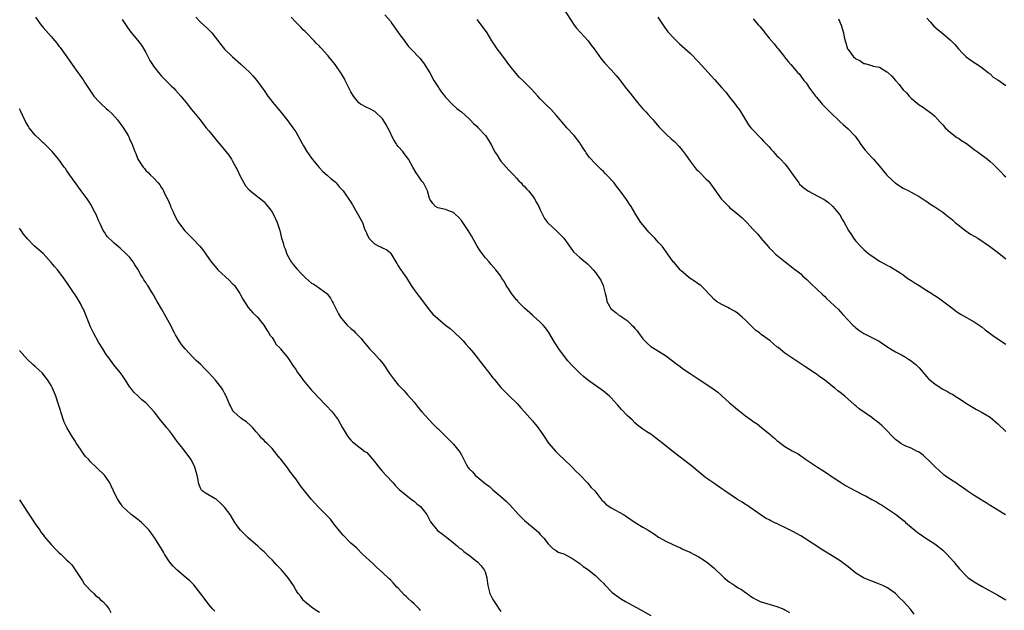
# Model space of a CAD drawing. Units: inches. Extents: x 2583000 to 2586000, y 1554000 to 1557000.
# Drawn here: x 2585143 to 2585393, y 1554257 to 1554406 of the extents above; entities that cross this region are included whole.
import ezdxf

# ---------------------------------------------------------------- set-up
doc = ezdxf.new("R2010")
doc.units = ezdxf.units.IN
doc.header["$MEASUREMENT"] = 0
doc.layers.add('LD25831554_10ft', color=254, linetype='Continuous')

msp = doc.modelspace()

# ---------------------------------------------------------------- linework, layer by layer
at = {"layer": 'LD25831554_10ft'}
for points, elevation in [([(2585235.61, 1554407.61), (2585237, 1554405.97), (2585237.41, 1554405.41), (2585238.23, 1554404.23), (2585239.44, 1554402.56), (2585240.55, 1554401), (2585240.72, 1554400.72), (2585241.59, 1554399.59), (2585242.18, 1554399), (2585244.53, 1554396.53), (2585245, 1554395.96), (2585245.41, 1554395.41), (2585247, 1554392.88), (2585248.05, 1554391), (2585249, 1554389.44), (2585249.18, 1554389.18), (2585249.32, 1554389), (2585249.97, 1554387.97), (2585250.8, 1554387), (2585251, 1554386.73), (2585252.82, 1554384.82), (2585253.86, 1554383.86), (2585255, 1554382.99), (2585257, 1554381.23), (2585257.23, 1554381), (2585258.09, 1554380.09), (2585259, 1554379.29), (2585259.29, 1554379), (2585261, 1554377.14), (2585261.11, 1554377), (2585261.88, 1554375.88), (2585262.38, 1554375), (2585262.61, 1554374.61), (2585263.43, 1554373), (2585264.03, 1554372.03), (2585264.63, 1554371), (2585265, 1554370.49), (2585267, 1554368.28), (2585267.66, 1554367.66), (2585268.33, 1554367), (2585269, 1554366.25), (2585269.57, 1554365.57), (2585270.16, 1554365), (2585270.53, 1554364.53), (2585271, 1554364.08), (2585271.48, 1554363.48), (2585271.98, 1554363), (2585273, 1554361.78), (2585273.56, 1554361), (2585274.04, 1554360.04), (2585274.67, 1554359), (2585275, 1554358.2), (2585275.53, 1554357), (2585276.04, 1554356.04), (2585276.83, 1554355), (2585277, 1554354.81), (2585278.99, 1554352.99), (2585280.97, 1554351), (2585282.4, 1554349), (2585282.64, 1554348.64), (2585283, 1554348.18), (2585283.48, 1554347.48), (2585285, 1554346.09), (2585287, 1554344.5), (2585287.76, 1554343.76), (2585288.42, 1554343), (2585289, 1554342.29), (2585289.92, 1554341), (2585290.35, 1554340.35), (2585290.95, 1554339), (2585291.41, 1554337), (2585291.76, 1554335.76), (2585291.91, 1554335), (2585293, 1554333.05), (2585293.05, 1554333), (2585294.19, 1554332.19), (2585295, 1554331.46), (2585295.32, 1554331.32), (2585295.72, 1554331), (2585297, 1554330.15), (2585298.19, 1554329), (2585298.62, 1554328.62), (2585299, 1554328.12), (2585299.53, 1554327.53), (2585299.89, 1554327), (2585301, 1554325.51), (2585301.49, 1554325), (2585302.25, 1554324.25), (2585303, 1554323.6), (2585305, 1554322.38), (2585307, 1554321.08), (2585308.19, 1554320.19), (2585309.31, 1554319.31), (2585310.49, 1554318.49), (2585311, 1554318.11), (2585312.84, 1554316.84), (2585313, 1554316.72), (2585315.24, 1554315.24), (2585317, 1554314.13), (2585318.85, 1554312.85), (2585319.97, 1554311.97), (2585321, 1554311.09), (2585323, 1554309.34), (2585323.36, 1554309), (2585325, 1554307.63), (2585325.33, 1554307.33), (2585327, 1554306.03), (2585328.76, 1554304.76), (2585329, 1554304.57), (2585329.95, 1554303.95), (2585331.06, 1554303.06), (2585333.25, 1554301.25), (2585333.48, 1554301), (2585334.35, 1554300.35), (2585335, 1554299.74), (2585335.44, 1554299.44), (2585335.97, 1554299), (2585337, 1554298.27), (2585338.83, 1554297.17), (2585340.34, 1554296.34), (2585341, 1554295.88), (2585341.54, 1554295.54), (2585342.26, 1554295), (2585345, 1554293.19), (2585345.27, 1554293), (2585346.35, 1554292.35), (2585347.57, 1554291.57), (2585349, 1554290.58), (2585351.36, 1554289), (2585352.39, 1554288.39), (2585354.91, 1554287), (2585357, 1554285.93), (2585357.63, 1554285.63), (2585359, 1554284.84), (2585360.21, 1554284.21), (2585361, 1554283.71), (2585361.45, 1554283.45), (2585363, 1554282.43), (2585365, 1554281.07), (2585366.19, 1554280.19), (2585367, 1554279.55), (2585367.3, 1554279.3), (2585367.6, 1554279), (2585369, 1554277.83), (2585369.92, 1554277), (2585370.53, 1554276.53), (2585371, 1554276.17), (2585372.72, 1554275), (2585375, 1554273.58), (2585375.79, 1554273), (2585377, 1554272.01), (2585378.08, 1554271), (2585379.85, 1554269), (2585380.34, 1554268.34), (2585381.22, 1554267.22), (2585383, 1554265.35), (2585383.45, 1554265), (2585384.35, 1554264.35), (2585385, 1554263.94), (2585387, 1554262.79), (2585391, 1554260.59), (2585391.99, 1554259.99), (2585393, 1554259.42)], 8210), ([(2585281, 1554409.02), (2585283.62, 1554405), (2585284.21, 1554404.21), (2585285.26, 1554403), (2585287.1, 1554401), (2585287.91, 1554399.91), (2585288.63, 1554399), (2585290.43, 1554396.43), (2585291.38, 1554395.38), (2585293, 1554393.67), (2585294.27, 1554392.27), (2585295.14, 1554391.14), (2585295.22, 1554391), (2585296.85, 1554388.85), (2585297.76, 1554387.76), (2585299, 1554386.2), (2585300, 1554385), (2585300.43, 1554384.43), (2585301, 1554383.8), (2585301.76, 1554383), (2585302.34, 1554382.33), (2585303, 1554381.6), (2585303.59, 1554381), (2585304.22, 1554380.22), (2585305.16, 1554379.16), (2585307, 1554377.31), (2585308.18, 1554376.18), (2585309, 1554375.52), (2585310.21, 1554374.21), (2585311, 1554373.31), (2585311.23, 1554373), (2585311.94, 1554371.94), (2585313, 1554370.5), (2585314.54, 1554368.54), (2585315, 1554368.11), (2585315.54, 1554367.54), (2585317, 1554366.08), (2585317.53, 1554365.53), (2585317.97, 1554365), (2585318.42, 1554364.43), (2585319.27, 1554363.27), (2585320.87, 1554361), (2585321, 1554360.84), (2585322.77, 1554359), (2585323, 1554358.8), (2585325, 1554357.2), (2585326.18, 1554356.18), (2585327.37, 1554355), (2585329, 1554353.21), (2585330.09, 1554352.09), (2585331, 1554350.93), (2585332.66, 1554349), (2585332.83, 1554348.83), (2585333, 1554348.6), (2585333.85, 1554347.85), (2585334.65, 1554347), (2585335, 1554346.69), (2585337.03, 1554345), (2585339, 1554343.52), (2585339.28, 1554343.28), (2585339.68, 1554343), (2585341, 1554341.94), (2585341.48, 1554341.48), (2585342.04, 1554341), (2585342.54, 1554340.54), (2585343, 1554340.16), (2585343.55, 1554339.55), (2585345, 1554338.21), (2585346.62, 1554336.62), (2585347, 1554336.3), (2585347.67, 1554335.67), (2585348.4, 1554335), (2585349.74, 1554333.74), (2585350.5, 1554333), (2585351.7, 1554331.7), (2585353, 1554330.24), (2585354.2, 1554329), (2585354.61, 1554328.61), (2585355, 1554328.28), (2585355.71, 1554327.71), (2585357, 1554326.84), (2585359, 1554325.81), (2585360.9, 1554324.9), (2585362.12, 1554324.12), (2585363.3, 1554323.3), (2585363.8, 1554323), (2585365, 1554322.22), (2585366.58, 1554321.42), (2585367, 1554321.18), (2585367.31, 1554321), (2585368.33, 1554320.33), (2585369, 1554319.94), (2585369.51, 1554319.51), (2585370.18, 1554319), (2585371, 1554318.17), (2585372.02, 1554317), (2585372.46, 1554316.46), (2585373, 1554315.88), (2585373.39, 1554315.39), (2585373.82, 1554315), (2585375, 1554314.09), (2585376.65, 1554313), (2585377, 1554312.8), (2585378.19, 1554312.19), (2585379, 1554311.69), (2585379.46, 1554311.46), (2585380.18, 1554311), (2585381, 1554310.45), (2585381.9, 1554309.9), (2585383, 1554309.12), (2585385.58, 1554307.58), (2585387, 1554306.88), (2585389, 1554305.65), (2585391, 1554303.98), (2585393, 1554302.03)], 8230), ([(2585147.02, 1554407), (2585148.5, 1554405), (2585149, 1554404.37), (2585149.66, 1554403.66), (2585151, 1554402.07), (2585151.95, 1554401), (2585152.43, 1554400.43), (2585153, 1554399.69), (2585153.32, 1554399.31), (2585155, 1554397), (2585156.35, 1554395), (2585157.76, 1554393), (2585158.29, 1554392.29), (2585159.1, 1554391.1), (2585159.45, 1554390.55), (2585161, 1554388.24), (2585161.53, 1554387.53), (2585161.88, 1554387), (2585163, 1554385.73), (2585163.75, 1554385), (2585165, 1554383.89), (2585165.48, 1554383.48), (2585166.49, 1554382.49), (2585167.82, 1554381), (2585169.18, 1554379.18), (2585170.52, 1554377), (2585170.69, 1554376.69), (2585171, 1554375.95), (2585171.44, 1554375), (2585171.7, 1554374.3), (2585172.21, 1554373), (2585172.48, 1554372.48), (2585173.03, 1554371), (2585174.33, 1554369), (2585174.64, 1554368.64), (2585175, 1554368.19), (2585175.63, 1554367.63), (2585176.22, 1554367), (2585177, 1554366.27), (2585178.13, 1554365), (2585178.53, 1554364.53), (2585179, 1554363.81), (2585179.31, 1554363.31), (2585179.47, 1554363), (2585179.87, 1554362.13), (2585180.64, 1554360.64), (2585181.23, 1554359.23), (2585181.3, 1554359), (2585181.85, 1554357.85), (2585182.19, 1554357), (2585183, 1554355.55), (2585183.32, 1554355), (2585184.9, 1554352.9), (2585185.88, 1554351.88), (2585186.76, 1554351), (2585187, 1554350.73), (2585188.73, 1554349), (2585189.74, 1554347.74), (2585190.25, 1554347), (2585191, 1554345.85), (2585191.59, 1554345), (2585193, 1554343.3), (2585193.28, 1554343), (2585196.26, 1554340.26), (2585197, 1554339.49), (2585197.25, 1554339.25), (2585197.47, 1554339), (2585198.86, 1554337), (2585199, 1554336.69), (2585199.58, 1554335.58), (2585201, 1554333.46), (2585202.13, 1554332.13), (2585203, 1554331.35), (2585203.15, 1554331.15), (2585203.3, 1554331), (2585204.96, 1554329), (2585205.67, 1554327.67), (2585206.21, 1554327), (2585206.47, 1554326.47), (2585207, 1554325.82), (2585207.55, 1554325), (2585208.08, 1554324.08), (2585209, 1554323.21), (2585209.08, 1554323.08), (2585209.16, 1554323), (2585209.85, 1554322.15), (2585210.74, 1554321), (2585211, 1554320.69), (2585211.65, 1554319.65), (2585212.08, 1554319), (2585213, 1554317.77), (2585213.45, 1554317), (2585214.13, 1554316.13), (2585214.87, 1554315), (2585217, 1554312.51), (2585217.77, 1554311.77), (2585218.48, 1554311), (2585219, 1554310.41), (2585220.38, 1554309), (2585220.67, 1554308.67), (2585222.23, 1554307), (2585223.75, 1554305), (2585224.85, 1554303), (2585225, 1554302.7), (2585226.05, 1554301), (2585226.46, 1554300.46), (2585227, 1554299.8), (2585227.38, 1554299.38), (2585230.57, 1554297), (2585231, 1554296.7), (2585233, 1554294.46), (2585234.06, 1554293), (2585235, 1554291.93), (2585235.83, 1554291), (2585237.68, 1554289), (2585238.3, 1554288.3), (2585239, 1554287.62), (2585239.3, 1554287.3), (2585239.62, 1554287), (2585241, 1554285.87), (2585242.62, 1554284.62), (2585243, 1554284.35), (2585243.75, 1554283.75), (2585244.62, 1554283), (2585245, 1554282.58), (2585246.22, 1554281), (2585246.49, 1554280.49), (2585247, 1554279.47), (2585247.17, 1554279.17), (2585248.94, 1554276.94), (2585250.09, 1554276.09), (2585251, 1554275.47), (2585251.24, 1554275.24), (2585253, 1554273.86), (2585254, 1554273), (2585254.52, 1554272.52), (2585255, 1554272.22), (2585255.64, 1554271.64), (2585256.58, 1554271), (2585257, 1554270.7), (2585258.52, 1554269.48), (2585259.1, 1554269), (2585260.03, 1554268.03), (2585260.79, 1554267), (2585261, 1554266.49), (2585261.44, 1554265), (2585261.65, 1554263.65), (2585261.67, 1554263), (2585261.98, 1554261.98), (2585262.21, 1554261), (2585262.5, 1554260.5), (2585263, 1554259.49), (2585263.18, 1554259.18), (2585263.27, 1554259), (2585263.78, 1554258.22), (2585264.6, 1554257), (2585265, 1554256.45)], 8170), ([(2585169, 1554406.39), (2585170.36, 1554404.36), (2585171.21, 1554403.21), (2585173, 1554401.07), (2585173.89, 1554399.89), (2585175, 1554398.09), (2585176.07, 1554396.07), (2585176.75, 1554395), (2585177, 1554394.62), (2585178.56, 1554392.56), (2585179, 1554392.09), (2585180.09, 1554391), (2585181, 1554390.05), (2585181.54, 1554389.54), (2585182.08, 1554389), (2585182.53, 1554388.53), (2585183.91, 1554387), (2585185.54, 1554385), (2585186.16, 1554384.16), (2585187.13, 1554383), (2585188.76, 1554381), (2585189.73, 1554379.73), (2585190.35, 1554379), (2585191, 1554378.18), (2585192.42, 1554376.42), (2585193.64, 1554375), (2585195, 1554373.37), (2585195.3, 1554373), (2585196.03, 1554372.03), (2585196.71, 1554371), (2585197, 1554370.53), (2585198.23, 1554368.23), (2585198.87, 1554366.87), (2585200.28, 1554364.28), (2585201.24, 1554363.24), (2585203, 1554361.81), (2585204.1, 1554361), (2585205, 1554360.21), (2585205.56, 1554359.56), (2585206.42, 1554358.42), (2585207, 1554357.62), (2585207.36, 1554357), (2585207.92, 1554355.92), (2585208.31, 1554355), (2585208.96, 1554352.96), (2585209.44, 1554351), (2585209.83, 1554349.83), (2585210.04, 1554349), (2585210.34, 1554348.34), (2585210.79, 1554347), (2585211.89, 1554345), (2585212.36, 1554344.36), (2585213.29, 1554343.29), (2585213.52, 1554343), (2585214.22, 1554342.22), (2585215, 1554341.45), (2585215.51, 1554341), (2585216.26, 1554340.26), (2585217, 1554339.63), (2585217.41, 1554339.41), (2585218.07, 1554339), (2585220.87, 1554337), (2585220.94, 1554336.94), (2585221.81, 1554335.81), (2585222.29, 1554335), (2585222.53, 1554334.53), (2585223, 1554333.56), (2585223.87, 1554331.87), (2585224.37, 1554331), (2585225, 1554330.12), (2585226.04, 1554329), (2585227, 1554328.11), (2585227.62, 1554327.62), (2585228.19, 1554327), (2585229.57, 1554325.57), (2585230.01, 1554325), (2585230.48, 1554324.48), (2585231, 1554323.84), (2585231.75, 1554323), (2585233, 1554321.69), (2585234.26, 1554320.26), (2585235.14, 1554319.14), (2585236.74, 1554316.74), (2585237, 1554316.38), (2585238.06, 1554315), (2585239, 1554313.88), (2585239.82, 1554313), (2585240.4, 1554312.4), (2585241, 1554311.73), (2585241.36, 1554311.36), (2585243, 1554309.45), (2585244.08, 1554308.08), (2585245, 1554306.98), (2585247.87, 1554303.87), (2585248.81, 1554303), (2585249, 1554302.79), (2585250.82, 1554301), (2585251.9, 1554299.9), (2585252.83, 1554299), (2585253, 1554298.82), (2585254.7, 1554296.7), (2585255, 1554296.14), (2585255.41, 1554295.41), (2585256.23, 1554293.77), (2585256.66, 1554293), (2585256.82, 1554292.82), (2585257, 1554292.56), (2585257.82, 1554291.82), (2585258.51, 1554291), (2585259, 1554290.56), (2585261, 1554288.9), (2585262.1, 1554288.1), (2585263, 1554287.27), (2585265, 1554285.61), (2585265.65, 1554285), (2585266.37, 1554284.37), (2585267.36, 1554283.36), (2585269.5, 1554281), (2585270.26, 1554280.26), (2585271, 1554279.49), (2585273.98, 1554277), (2585274.52, 1554276.52), (2585275, 1554275.96), (2585275.94, 1554275), (2585277, 1554273.56), (2585277.62, 1554273), (2585278.3, 1554272.3), (2585279, 1554271.86), (2585279.5, 1554271.5), (2585281, 1554271.04), (2585283, 1554269.98), (2585284.75, 1554268.75), (2585285, 1554268.62), (2585285.85, 1554267.85), (2585287, 1554267.15), (2585289, 1554265.53), (2585289.6, 1554265), (2585290.28, 1554264.28), (2585291, 1554263.59), (2585291.28, 1554263.28), (2585293.25, 1554261.25), (2585294.37, 1554260.37), (2585295.58, 1554259.58), (2585296.58, 1554259), (2585300.16, 1554257), (2585303, 1554255.44)], 8180), ([(2585187.7, 1554407), (2585189, 1554405.68), (2585190.41, 1554404.41), (2585191.39, 1554403.39), (2585191.73, 1554403), (2585194.07, 1554400.07), (2585195, 1554398.93), (2585196.95, 1554397), (2585199.11, 1554395.11), (2585201.34, 1554393), (2585202.15, 1554392.15), (2585203.16, 1554391), (2585204.79, 1554388.79), (2585205, 1554388.44), (2585205.97, 1554387), (2585207.53, 1554385), (2585209, 1554383.29), (2585211, 1554380.71), (2585212.26, 1554379), (2585213, 1554377.93), (2585213.57, 1554377), (2585214.09, 1554376.09), (2585214.64, 1554375), (2585215, 1554374.41), (2585215.82, 1554373), (2585217, 1554371.3), (2585218.45, 1554369.55), (2585218.94, 1554368.94), (2585219.91, 1554367.91), (2585220.98, 1554367), (2585222.03, 1554366.03), (2585223, 1554365.25), (2585223.25, 1554365), (2585224.05, 1554364.05), (2585225, 1554362.99), (2585227, 1554360.15), (2585227.44, 1554359.44), (2585229.6, 1554355.6), (2585229.9, 1554355), (2585230.37, 1554353.63), (2585230.63, 1554353), (2585230.75, 1554352.75), (2585231, 1554352.09), (2585231.53, 1554351), (2585233, 1554349.55), (2585234.08, 1554349), (2585234.73, 1554348.73), (2585235, 1554348.58), (2585236.07, 1554348.07), (2585237, 1554347.31), (2585237.16, 1554347.16), (2585238.41, 1554345), (2585238.6, 1554344.6), (2585239, 1554344.02), (2585239.36, 1554343.36), (2585239.65, 1554343), (2585241.07, 1554341), (2585242.3, 1554339), (2585243, 1554337.95), (2585244.26, 1554336.26), (2585245.14, 1554335.14), (2585246.84, 1554332.84), (2585247.8, 1554331.8), (2585249, 1554330.63), (2585251, 1554329.01), (2585252.13, 1554328.13), (2585253, 1554327.39), (2585255, 1554325.46), (2585255.42, 1554325), (2585256.14, 1554324.14), (2585257, 1554323.23), (2585258.07, 1554321.93), (2585259, 1554320.77), (2585259.73, 1554319.73), (2585261, 1554318.2), (2585261.5, 1554317.5), (2585261.92, 1554317), (2585262.37, 1554316.37), (2585263, 1554315.65), (2585263.28, 1554315.28), (2585265, 1554313.2), (2585266.07, 1554312.07), (2585267.19, 1554311), (2585269.11, 1554309.11), (2585270.06, 1554308.06), (2585270.97, 1554307), (2585273, 1554304.75), (2585274.43, 1554303), (2585275.81, 1554301), (2585277.05, 1554299.05), (2585278.91, 1554297), (2585279.96, 1554295.96), (2585281, 1554295.04), (2585283.04, 1554293), (2585283.97, 1554291.97), (2585285, 1554291.02), (2585286.95, 1554289), (2585287.87, 1554287.87), (2585288.8, 1554287), (2585290.63, 1554284.63), (2585291, 1554284.29), (2585291.62, 1554283.62), (2585293, 1554282.68), (2585296.07, 1554281), (2585296.64, 1554280.64), (2585299.02, 1554279.02), (2585301, 1554277.79), (2585302.35, 1554277), (2585303, 1554276.58), (2585303.99, 1554275.99), (2585305, 1554275.29), (2585307, 1554274.21), (2585309.53, 1554273), (2585310.54, 1554272.54), (2585311, 1554272.35), (2585311.87, 1554271.87), (2585313, 1554271.43), (2585313.27, 1554271.27), (2585313.83, 1554271), (2585315, 1554270.39), (2585316.65, 1554269.35), (2585317, 1554269.12), (2585317.16, 1554269), (2585319, 1554267.5), (2585319.49, 1554267), (2585321, 1554265.53), (2585321.57, 1554265), (2585323, 1554263.85), (2585323.54, 1554263.54), (2585324.34, 1554263), (2585325, 1554262.52), (2585326, 1554262), (2585327, 1554261.26), (2585327.4, 1554261), (2585328.31, 1554260.31), (2585329, 1554259.91), (2585329.54, 1554259.54), (2585330.75, 1554259), (2585331, 1554258.91), (2585335, 1554257.66), (2585336.7, 1554257), (2585337, 1554256.87), (2585338.21, 1554256.21)], 8190), ([(2585369.74, 1554255.74), (2585368.83, 1554257), (2585367.09, 1554259), (2585365.99, 1554259.99), (2585365, 1554261.01), (2585363, 1554262.41), (2585361.85, 1554263), (2585361, 1554263.39), (2585359, 1554264.13), (2585358.35, 1554264.35), (2585356.95, 1554264.95), (2585355, 1554266.16), (2585353.94, 1554267), (2585353, 1554267.77), (2585351, 1554269.31), (2585349, 1554270.55), (2585347, 1554271.73), (2585346.22, 1554272.22), (2585345.08, 1554273), (2585343, 1554274.36), (2585341.99, 1554275), (2585341, 1554275.59), (2585339, 1554276.7), (2585337, 1554277.73), (2585335.58, 1554278.42), (2585335, 1554278.69), (2585334.77, 1554278.77), (2585333.41, 1554279.41), (2585333, 1554279.65), (2585332.12, 1554280.12), (2585331, 1554280.83), (2585327.37, 1554283.37), (2585327, 1554283.58), (2585326.15, 1554284.15), (2585325, 1554284.81), (2585324.7, 1554285), (2585321.75, 1554287), (2585321, 1554287.55), (2585318.96, 1554288.96), (2585317, 1554290.34), (2585314.41, 1554292.41), (2585313.73, 1554293), (2585313, 1554293.61), (2585309, 1554296.67), (2585307, 1554298.26), (2585306.05, 1554299), (2585305, 1554299.87), (2585303.44, 1554301), (2585303, 1554301.34), (2585301.99, 1554301.99), (2585301, 1554302.65), (2585299.68, 1554303.68), (2585299, 1554304.24), (2585298.25, 1554305), (2585297, 1554306.13), (2585295.59, 1554307.59), (2585295, 1554308.32), (2585294.67, 1554308.67), (2585293.75, 1554309.75), (2585293, 1554310.58), (2585292.52, 1554311), (2585291, 1554312.26), (2585287, 1554315.14), (2585285.97, 1554315.97), (2585285, 1554316.81), (2585283, 1554318.81), (2585281.97, 1554319.97), (2585281.15, 1554321), (2585279.71, 1554323), (2585278.64, 1554324.64), (2585277.13, 1554327.13), (2585276.3, 1554328.3), (2585275.72, 1554329), (2585275, 1554329.73), (2585273.28, 1554331.29), (2585273, 1554331.48), (2585271, 1554333.25), (2585269.35, 1554335), (2585269.21, 1554335.21), (2585269, 1554335.39), (2585267.69, 1554337), (2585267, 1554338.08), (2585266.32, 1554339), (2585265.93, 1554339.93), (2585265.21, 1554341), (2585265, 1554341.35), (2585263.77, 1554343), (2585262.45, 1554344.45), (2585262.02, 1554345), (2585261, 1554346.15), (2585259.78, 1554347.78), (2585259, 1554349.02), (2585257.57, 1554351.57), (2585256.71, 1554353), (2585255.34, 1554355), (2585255.21, 1554355.21), (2585255, 1554355.49), (2585254.31, 1554356.31), (2585253.49, 1554357), (2585253.27, 1554357.27), (2585253, 1554357.51), (2585252.22, 1554357.78), (2585251, 1554358.29), (2585249, 1554358.67), (2585248.42, 1554359), (2585247.8, 1554359.8), (2585247, 1554360.9), (2585246.94, 1554361.06), (2585246.42, 1554363), (2585245.37, 1554365), (2585245.2, 1554365.2), (2585245, 1554365.47), (2585243.97, 1554367), (2585243.57, 1554367.57), (2585242.71, 1554369), (2585241.6, 1554371), (2585241.36, 1554371.36), (2585240.5, 1554372.5), (2585240.13, 1554373), (2585239, 1554374.28), (2585238.67, 1554374.67), (2585238.49, 1554375), (2585237.89, 1554375.89), (2585237.33, 1554377), (2585237, 1554377.71), (2585235.89, 1554379.89), (2585235.2, 1554381), (2585235, 1554381.29), (2585233.08, 1554383.08), (2585231.79, 1554383.79), (2585231, 1554384.08), (2585229.45, 1554385), (2585229, 1554385.3), (2585227.62, 1554387), (2585227, 1554388.09), (2585226.02, 1554389.98), (2585225.54, 1554391), (2585225.38, 1554391.38), (2585224.61, 1554392.61), (2585223, 1554394.98), (2585221.4, 1554397), (2585221.21, 1554397.21), (2585221, 1554397.5), (2585219.61, 1554399), (2585219.31, 1554399.31), (2585219, 1554399.68), (2585218.32, 1554400.32), (2585217.69, 1554401), (2585215.77, 1554403), (2585215.39, 1554403.39), (2585215, 1554403.73), (2585214.4, 1554404.4), (2585213.41, 1554405.41), (2585213, 1554405.73), (2585211.84, 1554407)], 8200), ([(2585392.93, 1554280.93), (2585391, 1554282.14), (2585389.22, 1554283.22), (2585389, 1554283.33), (2585387.99, 1554283.99), (2585387, 1554284.52), (2585386.72, 1554284.72), (2585385, 1554285.8), (2585383.23, 1554287), (2585381.96, 1554287.96), (2585381, 1554288.56), (2585380.74, 1554288.74), (2585380.31, 1554289), (2585379, 1554289.86), (2585377.39, 1554291), (2585377, 1554291.3), (2585376.12, 1554292.12), (2585375.14, 1554293), (2585374.11, 1554294.11), (2585372.04, 1554296.04), (2585370.86, 1554296.86), (2585370.55, 1554297), (2585369, 1554297.83), (2585367.68, 1554298.32), (2585367, 1554298.63), (2585366.35, 1554299), (2585365.61, 1554299.61), (2585365, 1554300.01), (2585364.55, 1554300.55), (2585364.05, 1554301), (2585363, 1554302.13), (2585361.58, 1554303.59), (2585361, 1554304.03), (2585360.47, 1554304.47), (2585359.73, 1554305), (2585359, 1554305.55), (2585355.79, 1554307.79), (2585355, 1554308.5), (2585354.72, 1554308.72), (2585354.45, 1554309), (2585353, 1554310.26), (2585352.18, 1554311), (2585351, 1554311.91), (2585350.38, 1554312.38), (2585349.69, 1554313), (2585349, 1554313.53), (2585347, 1554315.13), (2585345.87, 1554315.87), (2585345, 1554316.57), (2585344.73, 1554316.73), (2585344.34, 1554317), (2585343, 1554317.9), (2585342.32, 1554318.32), (2585339, 1554320.49), (2585338.25, 1554321), (2585337, 1554321.92), (2585335.28, 1554323.28), (2585335, 1554323.52), (2585334.18, 1554324.18), (2585333.24, 1554325), (2585331, 1554326.64), (2585330.56, 1554327), (2585329.64, 1554327.64), (2585329, 1554328.27), (2585328.6, 1554328.6), (2585327, 1554330.26), (2585326.18, 1554331), (2585325.54, 1554331.54), (2585325, 1554332.03), (2585324.43, 1554332.43), (2585323, 1554333.23), (2585322.58, 1554333.42), (2585321, 1554334.19), (2585319.65, 1554335), (2585319, 1554335.53), (2585318.32, 1554336.32), (2585317.66, 1554337), (2585317, 1554337.74), (2585315.71, 1554339), (2585315.31, 1554339.31), (2585315, 1554339.47), (2585314.13, 1554340.13), (2585313, 1554340.84), (2585310.75, 1554342.75), (2585310.43, 1554343), (2585309, 1554344.73), (2585308.72, 1554345), (2585307.34, 1554347), (2585305.87, 1554349), (2585305, 1554349.9), (2585304.04, 1554351), (2585303, 1554352.02), (2585302.53, 1554352.53), (2585301, 1554354.37), (2585300.52, 1554355), (2585299.93, 1554355.93), (2585299.21, 1554357), (2585298.04, 1554359), (2585297.62, 1554359.62), (2585296.85, 1554360.85), (2585295.27, 1554363), (2585294.26, 1554364.26), (2585293.7, 1554365), (2585291.88, 1554367), (2585291.44, 1554367.44), (2585291, 1554367.91), (2585290.44, 1554368.44), (2585289, 1554369.85), (2585287.49, 1554371.49), (2585286.65, 1554372.65), (2585286.43, 1554373), (2585285.85, 1554373.85), (2585285.13, 1554375), (2585285, 1554375.19), (2585283.56, 1554377), (2585281.77, 1554379), (2585281.39, 1554379.39), (2585281, 1554379.88), (2585280.46, 1554380.46), (2585280.06, 1554381), (2585279, 1554382.21), (2585277.66, 1554383.66), (2585276.65, 1554384.65), (2585276.28, 1554385), (2585275, 1554386.35), (2585274.34, 1554387), (2585272.76, 1554388.76), (2585270.54, 1554391), (2585269.76, 1554391.76), (2585268.78, 1554392.78), (2585267.03, 1554395), (2585266.19, 1554396.19), (2585265, 1554397.81), (2585264.07, 1554399), (2585262.72, 1554401), (2585261.54, 1554403), (2585260.12, 1554405), (2585259, 1554406.38)], 8220), ([(2585304.81, 1554407), (2585306.46, 1554404.46), (2585307.32, 1554403.31), (2585309, 1554401.5), (2585310.29, 1554400.29), (2585311, 1554399.7), (2585313, 1554397.88), (2585315, 1554395.8), (2585317.57, 1554393), (2585318.23, 1554392.23), (2585319.2, 1554391.2), (2585321, 1554389.13), (2585321.99, 1554387.99), (2585323, 1554386.7), (2585324.39, 1554385), (2585325, 1554384.14), (2585325.5, 1554383.5), (2585326.28, 1554382.28), (2585327.03, 1554381), (2585327.77, 1554379.77), (2585328.36, 1554379), (2585329, 1554378.34), (2585330.61, 1554376.61), (2585331, 1554376.31), (2585331.6, 1554375.6), (2585333, 1554374.14), (2585333.51, 1554373.51), (2585334, 1554373), (2585334.43, 1554372.43), (2585335, 1554371.9), (2585335.44, 1554371.44), (2585335.91, 1554371), (2585337, 1554369.82), (2585337.69, 1554369), (2585339.07, 1554367), (2585340.51, 1554365), (2585340.72, 1554364.72), (2585341.77, 1554363.77), (2585343, 1554362.91), (2585346.63, 1554361), (2585346.86, 1554360.86), (2585348.02, 1554360.02), (2585349, 1554359.19), (2585349.18, 1554359), (2585350.01, 1554358.01), (2585350.89, 1554356.89), (2585351.62, 1554355.62), (2585352.01, 1554355), (2585353.13, 1554353), (2585353.85, 1554351.85), (2585354.43, 1554351), (2585355, 1554350.27), (2585356.14, 1554349), (2585357, 1554348.16), (2585358.38, 1554347), (2585359, 1554346.53), (2585361, 1554345.23), (2585362.45, 1554344.45), (2585363, 1554344.12), (2585363.75, 1554343.75), (2585366.23, 1554342.23), (2585367, 1554341.72), (2585367.94, 1554341), (2585368.55, 1554340.55), (2585369, 1554340.28), (2585369.75, 1554339.75), (2585371.01, 1554339), (2585373, 1554337.76), (2585374.26, 1554337), (2585374.7, 1554336.7), (2585375, 1554336.47), (2585375.9, 1554335.9), (2585379, 1554333.61), (2585380.48, 1554332.48), (2585381, 1554332.14), (2585381.67, 1554331.67), (2585385, 1554329.83), (2585386.21, 1554329), (2585387, 1554328.43), (2585387.79, 1554327.79), (2585389, 1554326.86), (2585390.08, 1554326.08), (2585393, 1554324.17)], 8240), ([(2585329, 1554406.61), (2585330.34, 1554405), (2585330.66, 1554404.66), (2585331.55, 1554403.55), (2585331.93, 1554403), (2585333, 1554401.71), (2585334.27, 1554400.27), (2585335, 1554399.33), (2585335.31, 1554399), (2585336.86, 1554397), (2585337, 1554396.78), (2585337.79, 1554395.79), (2585338.5, 1554395), (2585339, 1554394.39), (2585340.22, 1554393), (2585340.61, 1554392.61), (2585341, 1554392.1), (2585341.8, 1554391), (2585342.36, 1554390.36), (2585343.26, 1554389), (2585344.03, 1554388.03), (2585344.77, 1554387), (2585345, 1554386.73), (2585346.48, 1554385), (2585348.37, 1554383), (2585351, 1554380.49), (2585351.81, 1554379.81), (2585353, 1554378.73), (2585354.66, 1554377), (2585354.82, 1554376.82), (2585355.64, 1554375.64), (2585356.12, 1554375), (2585357, 1554373.77), (2585357.33, 1554373.33), (2585358.3, 1554372.3), (2585359, 1554371.46), (2585359.43, 1554371), (2585361, 1554369.25), (2585362.8, 1554367), (2585363, 1554366.78), (2585365, 1554364.94), (2585367, 1554363.69), (2585368.39, 1554363), (2585369, 1554362.64), (2585369.77, 1554362.23), (2585371, 1554361.54), (2585372.55, 1554360.55), (2585373, 1554360.32), (2585373.75, 1554359.75), (2585375, 1554358.95), (2585377, 1554357.58), (2585378.45, 1554356.45), (2585379, 1554356.08), (2585379.55, 1554355.55), (2585380.2, 1554355), (2585382.89, 1554352.89), (2585384.06, 1554352.06), (2585385, 1554351.5), (2585385.33, 1554351.33), (2585385.89, 1554351), (2585388.83, 1554349), (2585391.22, 1554347.22), (2585393, 1554345.8)], 8250), ([(2585350.56, 1554406.56), (2585351.28, 1554405), (2585351.85, 1554403), (2585352.06, 1554401.94), (2585352.26, 1554401), (2585352.47, 1554400.47), (2585352.87, 1554399), (2585353, 1554398.78), (2585354.38, 1554397), (2585354.73, 1554396.73), (2585355, 1554396.47), (2585356.02, 1554396.02), (2585357, 1554395.31), (2585357.28, 1554395.28), (2585358.08, 1554395), (2585359, 1554394.77), (2585359.38, 1554394.62), (2585361, 1554394.31), (2585362.83, 1554393.17), (2585363, 1554393.08), (2585364.09, 1554392.09), (2585365.01, 1554391), (2585365.95, 1554389.95), (2585366.63, 1554389), (2585367, 1554388.57), (2585367.8, 1554387.8), (2585368.48, 1554387), (2585369, 1554386.49), (2585371, 1554384.83), (2585372.12, 1554384.12), (2585374.4, 1554382.4), (2585375, 1554381.89), (2585376.37, 1554380.37), (2585377, 1554379.77), (2585377.33, 1554379.33), (2585377.63, 1554379), (2585379, 1554377.81), (2585380.56, 1554376.56), (2585381, 1554376.32), (2585381.79, 1554375.79), (2585383.06, 1554375), (2585385, 1554373.52), (2585385.74, 1554373), (2585386.44, 1554372.44), (2585388.35, 1554371), (2585389, 1554370.47), (2585389.78, 1554369.78), (2585390.53, 1554369), (2585391.78, 1554367.78), (2585392.53, 1554367), (2585393, 1554366.59)], 8260), ([(2585373, 1554406.77), (2585373.8, 1554405.8), (2585374.76, 1554404.76), (2585375.82, 1554403.82), (2585377, 1554402.87), (2585379, 1554401.15), (2585380.05, 1554400.05), (2585381, 1554398.99), (2585381.96, 1554397.96), (2585382.98, 1554396.98), (2585384.11, 1554396.11), (2585385, 1554395.51), (2585385.8, 1554395), (2585387, 1554394.19), (2585388.51, 1554393), (2585388.77, 1554392.77), (2585389, 1554392.63), (2585389.82, 1554391.82), (2585391, 1554391.1), (2585393, 1554389.69)], 8270), ([(2585244.67, 1554256.67), (2585244.4, 1554257), (2585243, 1554258.36), (2585242.39, 1554259), (2585241.62, 1554259.62), (2585241, 1554260.26), (2585240.6, 1554260.6), (2585239, 1554262.32), (2585238.64, 1554262.64), (2585238.28, 1554263), (2585237.67, 1554263.67), (2585237, 1554264.45), (2585236.71, 1554264.71), (2585235, 1554266.33), (2585233.59, 1554267.59), (2585232.56, 1554268.56), (2585229.97, 1554271), (2585228.46, 1554272.46), (2585227.88, 1554273), (2585227, 1554273.78), (2585225, 1554275.74), (2585224.42, 1554276.42), (2585222.68, 1554278.68), (2585221.8, 1554279.8), (2585221, 1554280.65), (2585218.64, 1554283), (2585217.86, 1554283.86), (2585216.93, 1554284.93), (2585214.25, 1554288.25), (2585213.75, 1554289), (2585213, 1554290.05), (2585212.29, 1554291), (2585211.72, 1554291.72), (2585211, 1554292.72), (2585209.2, 1554295), (2585209, 1554295.27), (2585208.22, 1554296.22), (2585207, 1554297.73), (2585205.75, 1554299), (2585205.36, 1554299.36), (2585205, 1554299.79), (2585204.35, 1554300.35), (2585203.84, 1554301), (2585203, 1554301.98), (2585202.1, 1554303), (2585201.56, 1554303.56), (2585200.51, 1554304.51), (2585199.72, 1554305), (2585199, 1554305.54), (2585197.33, 1554307), (2585197.18, 1554307.18), (2585197, 1554307.44), (2585196.5, 1554308.5), (2585196.23, 1554309), (2585195.42, 1554311), (2585195, 1554311.72), (2585194.57, 1554312.57), (2585194.3, 1554313), (2585193, 1554314.63), (2585192.69, 1554315), (2585191.88, 1554315.88), (2585191, 1554316.9), (2585189.95, 1554317.95), (2585188.95, 1554319), (2585187.9, 1554319.9), (2585186.91, 1554320.91), (2585185.01, 1554323.01), (2585184.09, 1554324.09), (2585183.5, 1554325), (2585183, 1554325.84), (2585182.53, 1554326.53), (2585182.27, 1554327), (2585181, 1554329.52), (2585180.21, 1554331), (2585179, 1554333.08), (2585177.9, 1554335), (2585177.56, 1554335.56), (2585177, 1554336.63), (2585176.41, 1554337.59), (2585175.5, 1554339), (2585175.29, 1554339.29), (2585175, 1554339.77), (2585174.49, 1554340.49), (2585174.22, 1554341), (2585173.72, 1554341.72), (2585173, 1554343.16), (2585172.27, 1554344.27), (2585171.83, 1554345), (2585171, 1554346.13), (2585170.13, 1554347), (2585168.48, 1554348.48), (2585167, 1554349.71), (2585166.37, 1554350.37), (2585165.68, 1554351), (2585165.34, 1554351.34), (2585165, 1554351.76), (2585164.51, 1554352.51), (2585164.22, 1554353), (2585163.5, 1554354.5), (2585163.24, 1554355), (2585163, 1554355.53), (2585162.58, 1554356.58), (2585162.4, 1554357), (2585161.79, 1554358.21), (2585161.28, 1554359.28), (2585160.49, 1554360.49), (2585160.13, 1554361), (2585158.64, 1554363), (2585157.97, 1554363.97), (2585157.19, 1554365), (2585157.12, 1554365.12), (2585155.73, 1554367), (2585155.46, 1554367.46), (2585155, 1554368.09), (2585154.63, 1554368.63), (2585154.34, 1554369), (2585153, 1554370.97), (2585152.07, 1554372.07), (2585151.24, 1554373), (2585151, 1554373.25), (2585149.23, 1554375), (2585149, 1554375.19), (2585148.06, 1554376.06), (2585147, 1554377.1), (2585145.48, 1554379), (2585145.28, 1554379.28), (2585144.54, 1554380.54), (2585143.26, 1554383.26), (2585143, 1554383.78)], 8160), ([(2585219, 1554256.18), (2585217.71, 1554257), (2585217, 1554257.5), (2585215.22, 1554259), (2585215.11, 1554259.11), (2585215, 1554259.23), (2585214.27, 1554260.27), (2585213.63, 1554261), (2585213, 1554261.96), (2585212.42, 1554263), (2585211.11, 1554265), (2585209.41, 1554267), (2585209, 1554267.42), (2585208.19, 1554268.19), (2585207, 1554269.51), (2585206.24, 1554270.24), (2585205, 1554271.53), (2585204.2, 1554272.2), (2585203.38, 1554273), (2585201, 1554275.1), (2585200.01, 1554276.01), (2585199.02, 1554277), (2585198.16, 1554278.16), (2585197.61, 1554279), (2585196.36, 1554281), (2585195, 1554282.85), (2585193.92, 1554283.92), (2585193, 1554284.76), (2585192.86, 1554284.86), (2585192.57, 1554285), (2585190.34, 1554286.34), (2585189.34, 1554287), (2585189.17, 1554287.17), (2585189, 1554287.48), (2585188.54, 1554288.54), (2585188.37, 1554289), (2585188.26, 1554289.74), (2585188.02, 1554291), (2585187.78, 1554291.78), (2585187.47, 1554293), (2585187, 1554293.95), (2585186.42, 1554295), (2585185, 1554296.93), (2585183.35, 1554299), (2585183, 1554299.51), (2585182.36, 1554300.36), (2585181.53, 1554301.53), (2585181, 1554302.23), (2585180.37, 1554303), (2585179.72, 1554303.72), (2585178.82, 1554304.82), (2585177.71, 1554306.29), (2585177.15, 1554307), (2585176.1, 1554308.1), (2585175.35, 1554309), (2585175, 1554309.33), (2585174.04, 1554310.04), (2585173.06, 1554311), (2585171.96, 1554311.96), (2585171.2, 1554313), (2585171, 1554313.25), (2585169.9, 1554315), (2585169, 1554316.35), (2585168.53, 1554317), (2585166.95, 1554318.95), (2585166.07, 1554320.07), (2585165.4, 1554321), (2585165, 1554321.58), (2585164.08, 1554323), (2585163, 1554324.7), (2585161.77, 1554327), (2585161, 1554328.59), (2585160.82, 1554329), (2585159.18, 1554333), (2585159, 1554333.39), (2585158.46, 1554334.46), (2585157.73, 1554335.73), (2585157, 1554336.82), (2585156.86, 1554337), (2585155.5, 1554339), (2585155, 1554339.79), (2585154.15, 1554341), (2585153, 1554342.54), (2585152.61, 1554343), (2585151.84, 1554343.84), (2585151, 1554344.89), (2585149, 1554347.1), (2585146.82, 1554349), (2585145, 1554350.81), (2585144.04, 1554352.04), (2585143.45, 1554353), (2585143, 1554353.55)], 8150), ([(2585192.48, 1554256.48), (2585192.03, 1554257), (2585191, 1554258.24), (2585189.79, 1554259.79), (2585189, 1554260.9), (2585187.15, 1554263.15), (2585186.17, 1554264.17), (2585185.23, 1554265), (2585183, 1554266.88), (2585181.95, 1554267.95), (2585181.03, 1554269.03), (2585179.77, 1554271), (2585179.5, 1554271.5), (2585178.74, 1554272.74), (2585177.29, 1554275), (2585175.84, 1554277), (2585174.47, 1554278.47), (2585173.89, 1554279), (2585173.42, 1554279.42), (2585173, 1554279.73), (2585172.29, 1554280.29), (2585171.3, 1554281), (2585169.13, 1554283), (2585169, 1554283.18), (2585168.27, 1554284.27), (2585167.8, 1554285), (2585167, 1554286.56), (2585166.8, 1554287), (2585166.27, 1554288.27), (2585165.88, 1554289), (2585165, 1554290.41), (2585164.54, 1554291), (2585162.72, 1554292.72), (2585162.46, 1554293), (2585161, 1554294.37), (2585160.45, 1554295), (2585159.74, 1554295.74), (2585158.88, 1554296.88), (2585158.43, 1554297.57), (2585157.45, 1554299), (2585157, 1554299.72), (2585156.49, 1554300.49), (2585156.21, 1554301), (2585155.03, 1554303.03), (2585154.36, 1554304.36), (2585153.47, 1554307), (2585153.38, 1554307.38), (2585152.91, 1554308.91), (2585152.21, 1554311), (2585151.87, 1554311.87), (2585151.36, 1554313), (2585151, 1554313.67), (2585150.16, 1554315), (2585149, 1554316.55), (2585148.79, 1554316.79), (2585147, 1554318.47), (2585146.39, 1554319), (2585145, 1554320.24), (2585144.33, 1554321), (2585143, 1554322.59)], 8140), ([(2585143, 1554284.71), (2585144.09, 1554283), (2585145, 1554281.64), (2585146.04, 1554280.04), (2585147, 1554278.61), (2585148.12, 1554277), (2585148.47, 1554276.47), (2585149, 1554275.83), (2585149.35, 1554275.35), (2585151, 1554273.43), (2585152.17, 1554272.17), (2585153, 1554271.37), (2585153.44, 1554271), (2585155, 1554269.46), (2585155.52, 1554269), (2585156.24, 1554268.24), (2585157.15, 1554267), (2585158.45, 1554265), (2585159, 1554264.18), (2585159.43, 1554263.43), (2585159.81, 1554263), (2585161, 1554261.77), (2585161.84, 1554261), (2585162.38, 1554260.38), (2585163, 1554260), (2585163.47, 1554259.47), (2585164.14, 1554259), (2585165, 1554258.02), (2585165.75, 1554257), (2585166.14, 1554256.14)], 8130)]:
    msp.add_lwpolyline(points, dxfattribs=dict(at, elevation=elevation))

doc.saveas('drawing.dxf')
